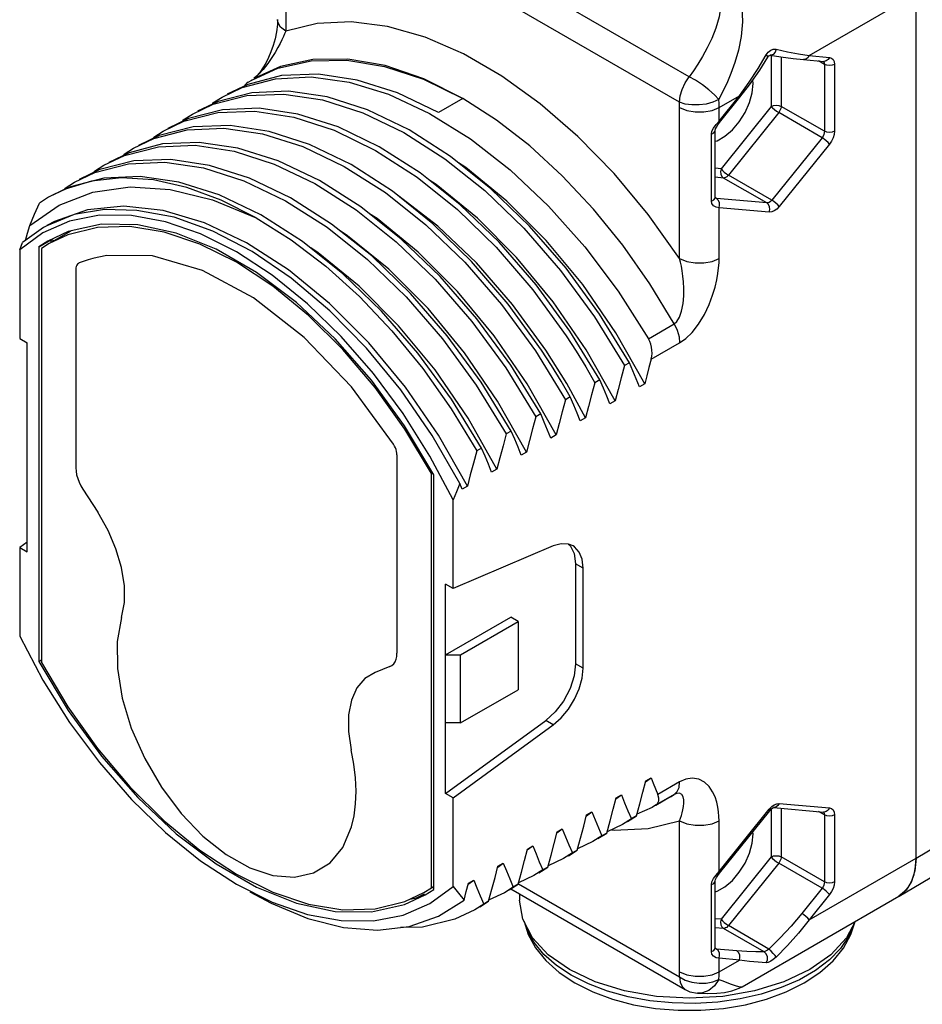
# Model space of a CAD drawing. Units: inches. Extents: x 0.4 to 16.6, y 0.6 to 10.4.
# Drawn here: x 14.2 to 15.5, y 7.7 to 9.1 of the extents above; entities that cross this region are included whole.
import ezdxf

# ---------------------------------------------------------------- set-up
doc = ezdxf.new("R2010")
doc.units = ezdxf.units.IN
doc.header["$LTSCALE"] = 0.935
doc.header["$MEASUREMENT"] = 0
doc.layers.get('0').update_dxf_attribs({"linetype": 'CONTINUOUS'})
doc.layers.add('02___PRT_ALL_AXES', color=7, linetype='CONTINUOUS')
doc.layers.add('COSM_SKETCH', color=7, linetype='CONTINUOUS')

msp = doc.modelspace()

# ---------------------------------------------------------------- linework, layer by layer
at = {"color": 7, "linetype": 'CONTINUOUS'}
for p, q in [((15.1719, 9.0337), (14.6158, 9.3547)), ((14.6016, 9.3117), (14.6016, 9.0983)), ((15.158, 8.9978), (14.6019, 9.3188)), ((15.3412, 9.0637), (15.4924, 9.151)), ((15.4924, 7.9294), (15.4924, 9.151)), ((15.2694, 9.0454), (15.2806, 9.0645)), ((15.2825, 9.0607), (15.2825, 9.0607)), ((15.2862, 9.0641), (15.2863, 9.0641)), ((15.2863, 9.0641), (15.2863, 9.0641)), ((15.2878, 9.0641), (15.2878, 8.9919)), ((15.3017, 9.0617), (15.3017, 8.9919)), ((15.3412, 9.0637), (15.3699, 9.0611)), ((15.3334, 9.0579), (15.3621, 9.0553)), ((15.3629, 9.0512), (15.3547, 9.056)), ((15.3627, 9.0532), (15.3629, 9.0512)), ((15.3629, 9.0512), (15.3629, 8.9566)), ((15.3769, 9.0512), (15.3769, 8.9566)), ((14.5605, 9.0347), (14.5566, 9.0311)), ((14.5583, 9.0323), (14.5566, 9.0311)), ((14.5484, 9.026), (14.5536, 9.0291)), ((15.262, 9.0244), (15.2615, 9.0288)), ((14.4986, 8.9967), (14.5118, 9.005)), ((15.214, 8.9902), (15.2427, 9.0068)), ((15.214, 8.9711), (15.2427, 9.0068)), ((15.2147, 8.969), (15.2434, 9.0047)), ((14.4981, 8.995), (14.4986, 8.9967)), ((14.8521, 9.0031), (14.8173, 8.983)), ((15.1583, 8.7768), (15.1583, 8.9902)), ((15.214, 8.9711), (15.214, 8.9902)), ((15.2878, 8.9919), (15.2168, 8.9036)), ((15.3629, 8.9566), (15.3017, 8.9919)), ((14.4568, 8.9726), (14.47, 8.9809)), ((15.2982, 8.983), (15.2272, 8.8947)), ((15.3595, 8.9476), (15.2982, 8.983)), ((14.4564, 8.9709), (14.4568, 8.9726)), ((15.206, 8.9612), (15.2097, 8.9662)), ((15.2097, 8.9662), (15.214, 8.9711)), ((15.2122, 8.9657), (15.2147, 8.969)), ((14.4146, 8.9468), (14.4151, 8.9485)), ((14.4151, 8.9485), (14.4283, 8.9568)), ((15.2031, 8.8581), (15.2031, 8.9528)), ((15.2087, 8.8632), (15.2087, 8.9579)), ((15.3595, 8.9476), (15.2885, 8.8593)), ((15.3699, 8.9386), (15.2989, 8.8503)), ((14.3728, 8.9227), (14.3733, 8.9244)), ((14.3733, 8.9244), (14.3865, 8.9327)), ((14.3316, 8.9003), (14.3447, 8.9086)), ((14.3311, 8.8985), (14.3316, 8.9003)), ((15.2168, 8.9036), (15.2087, 8.9043)), ((15.2885, 8.8593), (15.2272, 8.8947)), ((14.3274, 8.8863), (14.2884, 8.8743)), ((14.2898, 8.8762), (14.303, 8.8845)), ((14.3697, 8.8908), (14.3274, 8.8863)), ((15.2203, 8.8906), (15.2087, 8.8917)), ((15.2815, 8.8553), (15.2203, 8.8906)), ((14.2884, 8.8743), (14.2665, 8.8634)), ((14.2893, 8.8744), (14.2898, 8.8762)), ((14.2665, 8.8634), (14.2536, 8.8552)), ((14.6014, 8.8585), (14.6602, 8.821)), ((15.2088, 8.8626), (15.2087, 8.8632)), ((15.2105, 8.8616), (15.2088, 8.8626)), ((15.2105, 8.8616), (15.2089, 8.8622)), ((15.2089, 8.8622), (15.2089, 8.8622)), ((15.2815, 8.8553), (15.2105, 8.8616)), ((15.214, 8.7768), (15.214, 8.8486)), ((15.285, 8.8423), (15.214, 8.8486)), ((14.2963, 8.8297), (14.2585, 8.8133)), ((14.7231, 8.7804), (14.6663, 8.8256)), ((14.2585, 8.8133), (14.2257, 8.7892)), ((14.2596, 8.8207), (14.2299, 8.7995)), ((14.2257, 8.7892), (14.2299, 8.7995)), ((14.2529, 8.7935), (14.2696, 8.8031)), ((14.2707, 8.8038), (14.2696, 8.8031)), ((14.2696, 8.8031), (14.2696, 8.7992)), ((14.2744, 8.802), (14.2696, 8.8031)), ((14.6322, 8.713), (14.5825, 8.7531)), ((14.6638, 8.7031), (14.6095, 8.749)), ((15.1141, 8.6635), (15.1505, 8.6845)), ((14.2363, 8.3621), (14.2363, 8.6578)), ((15.118, 8.6344), (15.1583, 8.6577)), ((14.9544, 8.6462), (14.9968, 8.5772)), ((15.0873, 8.6294), (15.0803, 8.6254)), ((15.0455, 8.6053), (15.0386, 8.6013)), ((15.1089, 8.5998), (15.1014, 8.5954)), ((15.0038, 8.5812), (14.9968, 8.5772)), ((15.0671, 8.5757), (15.0597, 8.5713)), ((14.962, 8.5571), (14.9551, 8.553)), ((15.0254, 8.5515), (15.0179, 8.5472)), ((14.9203, 8.533), (14.9133, 8.5289)), ((14.9836, 8.5274), (14.9761, 8.5231)), ((14.8785, 8.5088), (14.8715, 8.5048)), ((14.9419, 8.5033), (14.9344, 8.499)), ((14.9001, 8.4792), (14.8926, 8.4749)), ((14.8509, 8.4508), (14.8477, 8.4587)), ((14.8583, 8.4551), (14.8509, 8.4508)), ((14.8276, 8.0207), (14.8276, 8.3165)), ((14.8276, 8.2168), (14.9195, 8.2699)), ((14.8488, 8.2168), (14.9301, 8.2637)), ((14.8276, 8.2168), (14.8488, 8.2168)), ((14.8488, 8.1204), (14.8488, 8.2168)), ((14.2529, 8.2074), (14.2564, 8.2094)), ((14.8488, 8.1204), (14.9301, 8.1673)), ((14.8488, 8.1204), (14.8276, 8.1204)), ((15.4924, 7.9294), (15.6926, 8.0471)), ((15.11, 8.0373), (15.1178, 8.043)), ((15.1103, 8.0386), (15.1178, 8.043)), ((15.1583, 8.037), (15.1276, 8.0192)), ((15.0682, 8.0132), (15.0761, 8.0188)), ((15.0686, 8.0145), (15.0761, 8.0188)), ((15.1505, 8.0192), (15.1243, 8.004)), ((15.1454, 8.0161), (15.1505, 8.0192)), ((15.1454, 8.0161), (15.1454, 8.0161)), ((15.1243, 8.004), (15.1193, 8.001)), ((15.285, 7.9986), (15.2884, 8.0021)), ((15.2989, 8.0066), (15.3699, 8.0003)), ((15.0265, 7.9891), (15.0343, 7.9947)), ((15.0268, 7.9904), (15.0343, 7.9947)), ((15.0845, 7.9809), (15.0971, 7.9889)), ((15.0971, 7.9889), (15.0902, 7.9849)), ((15.1193, 8.001), (15.0978, 7.9914)), ((15.214, 7.9103), (15.285, 7.9986)), ((15.2147, 7.9082), (15.2857, 7.9964)), ((15.2857, 7.9964), (15.2881, 7.9989)), ((15.2878, 7.9986), (15.2878, 7.9311)), ((15.2881, 7.9989), (15.2901, 8.0003)), ((15.2901, 8.0003), (15.2906, 8.0006)), ((15.2911, 8.0008), (15.3621, 7.9945)), ((15.3017, 7.9999), (15.3017, 7.9311)), ((15.3629, 7.9904), (15.3547, 7.9952)), ((15.3627, 7.9923), (15.3629, 7.9904)), ((15.3629, 7.9904), (15.3629, 7.8958)), ((15.3769, 7.9904), (15.3769, 7.8958)), ((15.4683, 7.8756), (15.6691, 7.9944)), ((15.0776, 7.9769), (15.0559, 7.9667)), ((15.0902, 7.9849), (15.0776, 7.9769)), ((15.1583, 7.7687), (15.1583, 7.9821)), ((15.214, 7.9103), (15.214, 7.9821)), ((14.9847, 7.965), (14.9925, 7.9706)), ((14.9851, 7.9663), (14.9925, 7.9706)), ((15.0484, 7.9608), (15.0358, 7.9528)), ((15.0428, 7.9569), (15.0554, 7.9648)), ((15.0554, 7.9648), (15.0484, 7.9608)), ((15.262, 7.9636), (15.2617, 7.9666)), ((14.943, 7.9409), (14.9508, 7.9465)), ((14.9433, 7.9422), (14.9508, 7.9465)), ((15.0358, 7.9528), (15.0141, 7.9426)), ((15.0067, 7.9367), (14.9941, 7.9287)), ((15.001, 7.9327), (15.0136, 7.9407)), ((15.0136, 7.9407), (15.0067, 7.9367)), ((14.9012, 7.9168), (14.909, 7.9224)), ((14.9015, 7.9181), (14.909, 7.9224)), ((14.9941, 7.9287), (14.9724, 7.9185)), ((15.2878, 7.9311), (15.2168, 7.8429)), ((15.2982, 7.9222), (15.2272, 7.8339)), ((15.3595, 7.8868), (15.2982, 7.9222)), ((15.3629, 7.8958), (15.3017, 7.9311)), ((15.3412, 7.8421), (15.4924, 7.9294)), ((14.9523, 7.9046), (14.9306, 7.8944)), ((14.9649, 7.9126), (14.9523, 7.9046)), ((14.9593, 7.9086), (14.9719, 7.9166)), ((14.9719, 7.9166), (14.9649, 7.9126)), ((15.206, 7.9004), (15.2097, 7.9054)), ((15.2097, 7.9054), (15.214, 7.9103)), ((15.2122, 7.9048), (15.2147, 7.9082)), ((15.486, 7.8962), (15.4896, 7.9061)), ((14.8595, 7.8927), (14.8673, 7.8983)), ((14.8598, 7.894), (14.8673, 7.8983)), ((14.9175, 7.8845), (14.9301, 7.8925)), ((14.9301, 7.8925), (14.9231, 7.8885)), ((14.9304, 7.893), (15.158, 7.7616)), ((15.2031, 7.7973), (15.2031, 7.8919)), ((15.2087, 7.8024), (15.2087, 7.8971)), ((14.7863, 7.8734), (14.7979, 7.8788)), ((14.9106, 7.8805), (14.8889, 7.8702)), ((14.9231, 7.8885), (14.9106, 7.8805)), ((14.9196, 7.8859), (15.1661, 7.7435)), ((15.3595, 7.8868), (15.3308, 7.8511)), ((15.3699, 7.8778), (15.3412, 7.8421)), ((15.4683, 7.8756), (15.4751, 7.8807)), ((14.7769, 7.8714), (14.7863, 7.8734)), ((14.8814, 7.8644), (14.8688, 7.8564)), ((14.8758, 7.8604), (14.8883, 7.8684)), ((14.8883, 7.8684), (14.8814, 7.8644)), ((15.2466, 7.7476), (15.4679, 7.8754)), ((15.4679, 7.8754), (15.4683, 7.8756)), ((15.2168, 7.8429), (15.2087, 7.8436)), ((15.2203, 7.8299), (15.2087, 7.8309)), ((15.2775, 7.7968), (15.2203, 7.8299)), ((15.2845, 7.8008), (15.2272, 7.8339)), ((15.2088, 7.8018), (15.2087, 7.8024)), ((15.2105, 7.8008), (15.2088, 7.8018)), ((15.2105, 7.8008), (15.2089, 7.8014)), ((15.2089, 7.8014), (15.2089, 7.8014)), ((15.2392, 7.7983), (15.2105, 7.8008)), ((15.2427, 7.7853), (15.214, 7.7878)), ((15.214, 7.7687), (15.214, 7.7878)), ((15.214, 7.7687), (15.2427, 7.7853)), ((15.1661, 7.7435), (15.1661, 7.7435)), ((15.1837, 7.7383), (15.1836, 7.7383)), ((15.2467, 7.7476), (15.2467, 7.7476))]:
    msp.add_line(p, q, dxfattribs=at)
for points in [[(15.202, 9.1719), (15.2085, 9.1665), (15.2136, 9.1584), (15.2164, 9.1476), (15.2167, 9.1343), (15.2142, 9.1185), (15.2096, 9.1026), (15.2037, 9.0879), (15.1973, 9.0745), (15.1906, 9.0623), (15.184, 9.0515), (15.1777, 9.042), (15.1719, 9.0337)], [(15.2159, 9.1842), (15.2262, 9.1764), (15.2351, 9.1651), (15.2419, 9.1504), (15.246, 9.1324), (15.247, 9.1114), (15.2451, 9.0906), (15.2413, 9.0714), (15.2363, 9.054), (15.2307, 9.0383), (15.2249, 9.0244), (15.219, 9.0122), (15.2135, 9.0016)], [(14.59, 9.1144), (14.5898, 9.1074), (14.5885, 9.0974), (14.5865, 9.0874), (14.5838, 9.0778), (14.5807, 9.0689), (14.5772, 9.0607), (14.5734, 9.0531), (14.5692, 9.0461), (14.5649, 9.0398), (14.5605, 9.0347)], [(14.6016, 9.0983), (14.5943, 9.104), (14.5905, 9.1108), (14.59, 9.1144)], [(15.1583, 8.7768), (15.114, 8.8389), (15.0658, 8.8968), (15.0146, 8.9494), (14.9614, 8.9955), (14.9072, 9.0346), (14.8527, 9.0661), (14.7985, 9.0896), (14.7453, 9.1048), (14.6942, 9.1114), (14.6459, 9.1091), (14.6016, 9.0983)], [(14.6016, 9.0983), (14.6001, 9.0946), (14.5984, 9.0905), (14.5963, 9.0859), (14.5937, 9.0807), (14.5906, 9.0749), (14.5867, 9.0682), (14.582, 9.0607), (14.5763, 9.0524), (14.5699, 9.0442), (14.5637, 9.0373), (14.5583, 9.0323)], [(15.2434, 9.0047), (15.257, 9.0223), (15.2715, 9.0432), (15.2828, 9.0613)], [(15.2806, 9.0645), (15.2835, 9.0686), (15.2869, 9.0713), (15.2906, 9.0727), (15.2946, 9.0725)], [(15.2806, 9.0645), (15.2824, 9.0622), (15.2825, 9.0607)], [(15.2828, 9.0613), (15.2843, 9.0631), (15.2855, 9.0639), (15.2862, 9.0641)], [(15.2946, 9.0725), (15.2931, 9.0684), (15.2905, 9.0653), (15.2875, 9.064), (15.2863, 9.0641)], [(15.2863, 9.0641), (15.3011, 9.0618), (15.3186, 9.0594), (15.3334, 9.0579)], [(15.2946, 9.0725), (15.3106, 9.0691), (15.3262, 9.0662), (15.3412, 9.0637)], [(15.3412, 9.0637), (15.3394, 9.0606), (15.3367, 9.0585), (15.3337, 9.0579), (15.3334, 9.0579)], [(15.3699, 9.0611), (15.368, 9.058), (15.3654, 9.056), (15.3624, 9.0553), (15.3621, 9.0553)], [(15.3699, 9.0611), (15.3728, 9.0602), (15.375, 9.0582), (15.3764, 9.0551), (15.3769, 9.0512)], [(14.5536, 9.0291), (14.5904, 9.0458), (14.6374, 9.0562), (14.6882, 9.057), (14.7413, 9.0482), (14.7962, 9.0301), (14.8521, 9.0031)], [(14.8521, 9.0031), (14.7968, 9.0308), (14.7423, 9.0494), (14.6896, 9.0586), (14.6398, 9.0582), (14.5942, 9.0482), (14.5588, 9.0321)], [(15.3612, 9.0554), (15.362, 9.0547), (15.3627, 9.0532)], [(15.3769, 9.0512), (15.3737, 9.05), (15.3699, 9.0496), (15.3661, 9.05), (15.3629, 9.0512)], [(14.5118, 9.005), (14.5402, 9.0186), (14.587, 9.031), (14.6377, 9.0334), (14.6911, 9.0261), (14.7471, 9.0089), (14.8048, 8.982)], [(14.5959, 9.0353), (14.548, 9.0229), (14.5187, 9.009)], [(14.8173, 8.983), (14.7595, 9.0108), (14.7028, 9.029), (14.648, 9.0373), (14.5959, 9.0353)], [(15.158, 8.9978), (15.1589, 9.0066), (15.1617, 9.0159), (15.1661, 9.0252), (15.1719, 9.0337)], [(15.2135, 9.0016), (15.2074, 9.0082), (15.1995, 9.0154), (15.1904, 9.0224), (15.1809, 9.0287), (15.1719, 9.0337)], [(15.2427, 9.0068), (15.2567, 9.0261), (15.2694, 9.0454)], [(14.5484, 9.026), (14.5462, 9.0244), (14.5441, 9.0222), (14.5428, 9.0205)], [(15.2087, 8.9425), (15.2113, 8.9433), (15.2222, 8.9496), (15.2328, 8.9587), (15.2425, 8.9701), (15.2507, 8.9832), (15.2568, 8.9971), (15.2607, 9.0111), (15.262, 9.0244)], [(14.47, 8.9809), (14.4991, 8.9948), (14.5469, 9.0071), (14.5989, 9.0092), (14.6537, 9.001), (14.7105, 8.9828), (14.7687, 8.9548), (14.8266, 8.9179), (14.8831, 8.8728), (14.9379, 8.8199), (14.9901, 8.7599), (15.038, 8.6944), (15.0803, 8.6254)], [(14.5539, 9.0112), (14.5062, 8.9988), (14.477, 8.9849)], [(15.0873, 8.6294), (15.045, 8.6983), (14.9977, 8.763), (14.9463, 8.8225), (14.8917, 8.8754), (14.8346, 8.9211), (14.7759, 8.9587), (14.7171, 8.9869), (14.6601, 9.0051), (14.6055, 9.0132), (14.5539, 9.0112)], [(15.2427, 9.0068), (15.2435, 9.0052), (15.2434, 9.0047)], [(15.1505, 8.6845), (15.1161, 8.7411), (15.0779, 8.7956), (15.0364, 8.8468), (14.9924, 8.8939), (14.9465, 8.936), (14.8996, 8.9725), (14.8521, 9.0031)], [(15.2135, 9.0016), (15.2053, 8.9978), (15.1958, 8.9952), (15.1857, 8.9938), (15.1755, 8.9938), (15.1661, 8.9952), (15.158, 8.9978)], [(15.1583, 8.9902), (15.1582, 8.994), (15.158, 8.9978)], [(15.1583, 8.9902), (15.1683, 8.9861), (15.18, 8.9839), (15.1923, 8.9839), (15.204, 8.9861), (15.214, 8.9902)], [(15.214, 8.9902), (15.2139, 8.9958), (15.2135, 9.0016)], [(15.2878, 8.9919), (15.291, 8.9932), (15.2948, 8.9936), (15.2985, 8.9932), (15.3017, 8.9919)], [(15.2878, 8.9919), (15.2896, 8.9897), (15.2923, 8.9872), (15.2953, 8.9849), (15.2982, 8.983)], [(15.3017, 8.9919), (15.3016, 8.9905), (15.3012, 8.9887), (15.3005, 8.9868), (15.2995, 8.9849), (15.2982, 8.983)], [(14.4283, 8.9568), (14.4576, 8.9708), (14.5057, 8.9831), (14.558, 8.985), (14.613, 8.9766), (14.67, 8.9582), (14.7287, 8.9297), (14.7874, 8.892), (14.8444, 8.8461), (14.8991, 8.7927), (14.9508, 8.7326), (14.9981, 8.6675)], [(14.5121, 8.987), (14.4643, 8.9747), (14.4352, 8.9608)], [(15.0455, 8.6053), (15.0032, 8.6743), (14.9553, 8.7398), (14.9031, 8.7999), (14.8483, 8.8527), (14.7918, 8.8978), (14.7339, 8.9347), (14.6757, 8.9627), (14.6189, 8.9809), (14.5641, 8.9891), (14.5121, 8.987)], [(14.8048, 8.982), (14.8627, 8.946), (14.919, 8.902), (14.9731, 8.8509), (15.0242, 8.7934), (15.0715, 8.7305), (15.1141, 8.6635)], [(14.4709, 8.963), (14.4228, 8.9507), (14.3935, 8.9367)], [(14.9633, 8.6474), (14.916, 8.7125), (14.8643, 8.7726), (14.8096, 8.826), (14.7526, 8.8719), (14.6939, 8.9096), (14.6352, 8.9381), (14.5782, 8.9565), (14.5232, 8.9649), (14.4709, 8.963)], [(15.2087, 8.9579), (15.2091, 8.9599), (15.2103, 8.9626), (15.2122, 8.9657)], [(15.214, 8.9711), (15.2148, 8.9695), (15.2147, 8.969)], [(14.3865, 8.9327), (14.4154, 8.9465), (14.4625, 8.9588), (14.5141, 8.961), (14.5687, 8.9531), (14.6256, 8.9351), (14.6842, 8.9071), (14.7428, 8.8699)], [(15.2031, 8.9528), (15.2038, 8.9568), (15.206, 8.9612)], [(15.2031, 8.9528), (15.2068, 8.9545), (15.2086, 8.9569), (15.2087, 8.9579)], [(15.3629, 8.9566), (15.3627, 8.9544), (15.362, 8.952), (15.3609, 8.9497), (15.3595, 8.9476)], [(15.3769, 8.9566), (15.3737, 8.9553), (15.3699, 8.9549), (15.3661, 8.9553), (15.3629, 8.9566)], [(15.3769, 8.9566), (15.3764, 8.9521), (15.375, 8.9474), (15.3728, 8.9429), (15.3699, 8.9386)], [(14.3447, 8.9086), (14.3739, 8.9225), (14.4218, 8.9348), (14.4739, 8.9368), (14.5287, 8.9286), (14.5853, 8.9104), (14.643, 8.8827), (14.7011, 8.8457), (14.7579, 8.8005), (14.8127, 8.7476), (14.8648, 8.6876), (14.9127, 8.6221), (14.9551, 8.553)], [(14.4277, 8.9387), (14.3806, 8.9264), (14.3517, 8.9126)], [(14.962, 8.5571), (14.9196, 8.6261), (14.8718, 8.6916), (14.8197, 8.7515), (14.765, 8.8044), (14.708, 8.8498), (14.6494, 8.8871), (14.5908, 8.915), (14.5339, 8.933), (14.4793, 8.9409), (14.4277, 8.9387)], [(15.3699, 8.9386), (15.368, 8.9408), (15.3654, 8.9433), (15.3624, 8.9457), (15.3595, 8.9476)], [(14.303, 8.8845), (14.3321, 8.8984), (14.3796, 8.9106), (14.4309, 8.9128), (14.4855, 8.9048), (14.5426, 8.8867), (14.6014, 8.8585)], [(14.387, 8.9147), (14.3391, 8.9024), (14.3099, 8.8885)], [(14.6663, 8.8256), (14.6082, 8.8626), (14.5505, 8.8904), (14.4939, 8.9085), (14.4391, 8.9167), (14.387, 8.9147)], [(15.1089, 8.5998), (15.0681, 8.6718), (15.0214, 8.7399), (14.9697, 8.8024), (14.9142, 8.8581), (14.8561, 8.9056), (14.8459, 8.9121)], [(14.5666, 8.8384), (14.5078, 8.8666), (14.4507, 8.8847), (14.3961, 8.8927), (14.3448, 8.8906)], [(15.2168, 8.9036), (15.216, 8.8999), (15.2164, 8.8961), (15.2179, 8.8928), (15.2203, 8.8906)], [(15.2168, 8.9036), (15.2187, 8.9014), (15.2213, 8.8989), (15.2243, 8.8966), (15.2272, 8.8947)], [(15.2272, 8.8947), (15.2261, 8.8934), (15.2248, 8.8923), (15.2233, 8.8913), (15.2218, 8.8908), (15.2203, 8.8906)], [(14.3448, 8.8906), (14.2973, 8.8783), (14.2682, 8.8644)], [(14.5598, 8.8343), (14.5106, 8.8593), (14.4621, 8.8773), (14.4149, 8.8878), (14.3697, 8.8908)], [(15.0671, 8.5757), (15.0264, 8.6477), (14.9796, 8.7158), (14.9279, 8.7783), (14.8724, 8.834), (14.8143, 8.8815), (14.8038, 8.8882)], [(14.2399, 8.8235), (14.2814, 8.8522), (14.3291, 8.8705), (14.3817, 8.8779), (14.4384, 8.8743), (14.4984, 8.8596), (14.5598, 8.8343)], [(14.7428, 8.8699), (14.7998, 8.8245), (14.8545, 8.7716), (14.9066, 8.7117), (14.9544, 8.6462)], [(14.9692, 8.6474), (14.9223, 8.7118), (14.871, 8.7706), (14.8164, 8.8225), (14.7597, 8.8665), (14.7578, 8.8676)], [(14.2399, 8.8235), (14.2467, 8.8393), (14.2536, 8.8552)], [(15.2031, 8.8581), (15.2068, 8.8598), (15.2086, 8.8623), (15.2087, 8.8632)], [(15.214, 8.8486), (15.2097, 8.8492), (15.206, 8.8514), (15.2038, 8.8545), (15.2031, 8.8581)], [(15.209, 8.8621), (15.209, 8.8621), (15.209, 8.8621), (15.2088, 8.8626)], [(15.214, 8.8486), (15.2148, 8.8524), (15.2144, 8.8562), (15.2129, 8.8594), (15.2105, 8.8616)], [(15.2885, 8.8593), (15.2868, 8.8575), (15.285, 8.8562), (15.2832, 8.8554), (15.2815, 8.8553)], [(15.285, 8.8423), (15.2858, 8.846), (15.2854, 8.8498), (15.2839, 8.8531), (15.2815, 8.8553)], [(15.2989, 8.8503), (15.2971, 8.8525), (15.2944, 8.855), (15.2914, 8.8574), (15.2885, 8.8593)], [(14.3911, 8.8449), (14.3455, 8.8461), (14.3028, 8.8389), (14.2639, 8.8232), (14.2596, 8.8207)], [(14.4286, 8.8445), (14.3731, 8.8507), (14.3214, 8.8455), (14.2747, 8.8291), (14.2643, 8.8235)], [(14.5825, 8.7531), (14.532, 8.7861), (14.4814, 8.8115), (14.4317, 8.8287), (14.3837, 8.8376), (14.3383, 8.8379), (14.2963, 8.8297)], [(14.6095, 8.749), (14.5542, 8.7866), (14.4988, 8.8155), (14.4439, 8.8351), (14.3911, 8.8449)], [(14.8583, 8.4551), (14.8176, 8.5271), (14.7708, 8.5952), (14.7191, 8.6578), (14.6636, 8.7134), (14.6055, 8.7609), (14.5461, 8.7991), (14.4867, 8.8272), (14.4286, 8.8445)], [(14.8785, 8.5088), (14.8361, 8.5779), (14.7885, 8.643), (14.737, 8.7024), (14.6825, 8.7553), (14.6254, 8.8009), (14.5666, 8.8384)], [(14.9836, 8.5274), (14.9428, 8.5995), (14.8961, 8.6675), (14.8444, 8.7301), (14.7889, 8.7858), (14.7308, 8.8332), (14.7202, 8.8401)], [(15.2989, 8.8503), (15.2956, 8.8468), (15.2919, 8.8441), (15.2884, 8.8426), (15.285, 8.8423)], [(14.2341, 8.8025), (14.2369, 8.8125), (14.2399, 8.8235)], [(14.5598, 8.8343), (14.6094, 8.8033), (14.6582, 8.7661), (14.7058, 8.7231), (14.7518, 8.6745), (14.7954, 8.6212), (14.8356, 8.5642), (14.8715, 8.5048)], [(14.6602, 8.821), (14.7173, 8.7754), (14.7718, 8.7225), (14.8233, 8.6631), (14.8709, 8.598), (14.9133, 8.5289)], [(14.7472, 8.7617), (14.6891, 8.8091), (14.6785, 8.8159)], [(14.9001, 8.4792), (14.8593, 8.5513), (14.8126, 8.6193), (14.7609, 8.6819), (14.7054, 8.7376), (14.6473, 8.785), (14.6369, 8.7917)], [(14.9203, 8.533), (14.8779, 8.602), (14.83, 8.6675), (14.7779, 8.7275), (14.7231, 8.7804)], [(15.1505, 8.6845), (15.1545, 8.688), (15.1581, 8.6939), (15.1611, 8.7025), (15.1631, 8.7131), (15.164, 8.7243), (15.1641, 8.7346), (15.1637, 8.7439), (15.1629, 8.7521), (15.1619, 8.7594), (15.1608, 8.7659), (15.1596, 8.7717), (15.1583, 8.7768)], [(15.1583, 8.6577), (15.1668, 8.6637), (15.1758, 8.6724), (15.1849, 8.6841), (15.1932, 8.6979), (15.1999, 8.712), (15.2048, 8.7249), (15.2083, 8.7364), (15.2107, 8.7466), (15.2123, 8.7556), (15.2133, 8.7635), (15.2139, 8.7705), (15.214, 8.7768)], [(15.1583, 8.7768), (15.1683, 8.7727), (15.18, 8.7705), (15.1923, 8.7705), (15.204, 8.7727), (15.214, 8.7768)], [(14.9419, 8.5033), (14.9011, 8.5754), (14.8543, 8.6434), (14.8027, 8.706), (14.7472, 8.7617)], [(14.8382, 8.4357), (14.8054, 8.4976), (14.7676, 8.5576), (14.7257, 8.6143), (14.6802, 8.6664), (14.6322, 8.713)], [(14.8477, 8.4587), (14.8085, 8.5267), (14.7641, 8.5911), (14.7156, 8.6502), (14.6638, 8.7031)], [(15.1505, 8.6845), (15.1548, 8.6755), (15.1574, 8.6663), (15.1583, 8.6577)], [(14.9981, 8.6675), (15.0121, 8.6457), (15.0256, 8.6237), (15.0386, 8.6013)], [(15.118, 8.6344), (15.1189, 8.6386), (15.1193, 8.6428), (15.1192, 8.6471), (15.1186, 8.6514), (15.1176, 8.6556), (15.1161, 8.6596), (15.1141, 8.6635)], [(15.0038, 8.5812), (14.9908, 8.6036), (14.9773, 8.6257), (14.9633, 8.6474)], [(15.0254, 8.5515), (14.9987, 8.6003), (14.9692, 8.6474)], [(15.1014, 8.5954), (15.0969, 8.6066), (15.0922, 8.6179), (15.0873, 8.6294)], [(15.118, 8.6344), (15.1148, 8.6226), (15.1118, 8.6111), (15.1089, 8.5998)], [(15.0803, 8.6254), (15.0757, 8.6083), (15.0713, 8.5918), (15.0671, 8.5757)], [(15.0386, 8.6013), (15.0339, 8.5842), (15.0295, 8.5677), (15.0254, 8.5515)], [(15.0597, 8.5713), (15.0552, 8.5824), (15.0505, 8.5938), (15.0455, 8.6053)], [(14.9968, 8.5772), (14.9922, 8.5601), (14.9878, 8.5435), (14.9836, 8.5274)], [(15.0179, 8.5472), (15.0134, 8.5583), (15.0087, 8.5697), (15.0038, 8.5812)], [(14.9551, 8.553), (14.9504, 8.536), (14.946, 8.5194), (14.9419, 8.5033)], [(14.9761, 8.5231), (14.9717, 8.5342), (14.967, 8.5455), (14.962, 8.5571)], [(14.9344, 8.499), (14.9299, 8.5101), (14.9252, 8.5214), (14.9203, 8.533)], [(14.9133, 8.5289), (14.9087, 8.5119), (14.9043, 8.4953), (14.9001, 8.4792)], [(14.8715, 8.5048), (14.8669, 8.4878), (14.8625, 8.4712), (14.8583, 8.4551)], [(14.8926, 8.4749), (14.8881, 8.486), (14.8834, 8.4973), (14.8785, 8.5088)], [(14.8477, 8.4587), (14.8429, 8.4472), (14.8382, 8.4357)], [(14.2257, 8.2429), (14.2585, 8.181), (14.2963, 8.121), (14.3383, 8.0643), (14.3837, 8.0121), (14.4317, 7.9656), (14.4814, 7.9255), (14.5319, 7.8925)], [(15.0971, 7.9889), (15.1018, 8.006), (15.1062, 8.0225), (15.1103, 8.0386)], [(15.1178, 8.043), (15.1209, 8.0351), (15.1242, 8.0272), (15.1276, 8.0192)], [(15.1505, 8.0192), (15.1548, 8.0233), (15.1574, 8.0294), (15.1583, 8.037)], [(15.214, 7.9821), (15.2138, 7.9883), (15.2133, 7.9948), (15.2123, 8.0015), (15.2107, 8.0086), (15.2084, 8.0159), (15.2049, 8.0232), (15.2001, 8.0304), (15.1935, 8.0368), (15.1852, 8.0411), (15.1761, 8.0424), (15.1669, 8.0408), (15.1583, 8.037)], [(15.0761, 8.0188), (15.0805, 8.0077), (15.0852, 7.9964), (15.0902, 7.9849)], [(15.1243, 8.004), (15.1272, 8.0066), (15.1288, 8.0101), (15.129, 8.0143), (15.1276, 8.0192)], [(15.1583, 7.9821), (15.1596, 7.9857), (15.1608, 7.9895), (15.1619, 7.9935), (15.1629, 7.9978), (15.1636, 8.0023), (15.1641, 8.007), (15.164, 8.0117), (15.1631, 8.0162), (15.1612, 8.0195), (15.1582, 8.0212), (15.1545, 8.0209), (15.1505, 8.0192)], [(15.0554, 7.9648), (15.06, 7.9819), (15.0644, 7.9984), (15.0686, 8.0145)], [(15.2884, 8.0021), (15.292, 8.0048), (15.2956, 8.0063), (15.2989, 8.0066)], [(15.2989, 8.0066), (15.2971, 8.0035), (15.2944, 8.0014), (15.2914, 8.0008), (15.2911, 8.0008)], [(15.0136, 7.9407), (15.0183, 7.9577), (15.0227, 7.9743), (15.0268, 7.9904)], [(15.0343, 7.9947), (15.0388, 7.9836), (15.0435, 7.9723), (15.0484, 7.9608)], [(15.285, 7.9986), (15.2858, 7.997), (15.2857, 7.9964)], [(15.2906, 8.0006), (15.2912, 8.0008), (15.2911, 8.0008)], [(15.3613, 7.9946), (15.362, 7.9939), (15.3627, 7.9923)], [(15.3699, 8.0003), (15.368, 7.9972), (15.3654, 7.9951), (15.3624, 7.9945), (15.3621, 7.9945)], [(15.3769, 7.9904), (15.3737, 7.9892), (15.3699, 7.9887), (15.3661, 7.9892), (15.3629, 7.9904)], [(15.3699, 8.0003), (15.3728, 7.9994), (15.375, 7.9974), (15.3764, 7.9943), (15.3769, 7.9904)], [(15.0619, 7.9695), (15.0657, 7.969), (15.114, 7.9712), (15.1583, 7.9821)], [(15.1583, 7.9821), (15.1683, 7.9779), (15.18, 7.9757), (15.1923, 7.9757), (15.204, 7.9779), (15.214, 7.9821)], [(14.9719, 7.9166), (14.9765, 7.9336), (14.9809, 7.9502), (14.9851, 7.9663)], [(14.9925, 7.9706), (14.997, 7.9595), (15.0017, 7.9482), (15.0067, 7.9367)], [(15.2087, 7.8817), (15.2113, 7.8825), (15.2222, 7.8888), (15.2328, 7.8979), (15.2425, 7.9093), (15.2507, 7.9224), (15.2568, 7.9363), (15.2607, 7.9503), (15.262, 7.9636)], [(14.9508, 7.9465), (14.9553, 7.9354), (14.96, 7.9241), (14.9649, 7.9126)], [(14.9301, 7.8925), (14.9347, 7.9095), (14.9391, 7.9261), (14.9433, 7.9422)], [(15.2878, 7.9311), (15.291, 7.9324), (15.2948, 7.9328), (15.2985, 7.9324), (15.3017, 7.9311)], [(14.909, 7.9224), (14.9135, 7.9113), (14.9182, 7.9), (14.9231, 7.8885)], [(15.2878, 7.9311), (15.2896, 7.9289), (15.2923, 7.9264), (15.2953, 7.9241), (15.2982, 7.9222)], [(15.3017, 7.9311), (15.3016, 7.9297), (15.3012, 7.9279), (15.3005, 7.926), (15.2995, 7.9241), (15.2982, 7.9222)], [(15.4896, 7.9061), (15.4917, 7.9173), (15.4924, 7.9294)], [(14.8883, 7.8684), (14.893, 7.8854), (14.8974, 7.902), (14.9015, 7.9181)], [(15.2087, 7.8971), (15.2091, 7.8991), (15.2103, 7.9018), (15.2122, 7.9048)], [(15.214, 7.9103), (15.2148, 7.9087), (15.2147, 7.9082)], [(14.5319, 7.8925), (14.5825, 7.8671), (14.6322, 7.8499), (14.6802, 7.841), (14.7256, 7.8406), (14.7676, 7.8488), (14.8054, 7.8652), (14.8382, 7.8893)], [(14.8536, 7.87), (14.8567, 7.8821), (14.8598, 7.894)], [(14.8673, 7.8983), (14.8717, 7.8872), (14.8765, 7.8759), (14.8814, 7.8644)], [(15.2031, 7.8919), (15.2038, 7.8959), (15.206, 7.9004)], [(15.2031, 7.8919), (15.2067, 7.8936), (15.2086, 7.8961), (15.2087, 7.8971)], [(15.3629, 7.8958), (15.3627, 7.8936), (15.362, 7.8912), (15.3609, 7.8889), (15.3595, 7.8868)], [(15.3769, 7.8958), (15.3737, 7.8945), (15.3699, 7.8941), (15.3661, 7.8945), (15.3629, 7.8958)], [(15.3769, 7.8958), (15.3764, 7.8913), (15.375, 7.8866), (15.3728, 7.8821), (15.3699, 7.8778)], [(15.4751, 7.8807), (15.4812, 7.8877), (15.486, 7.8962)], [(14.551, 7.8815), (14.581, 7.8655), (14.633, 7.844), (14.6834, 7.8313), (14.7313, 7.8276), (14.7763, 7.8328), (14.8174, 7.8471), (14.8536, 7.87)], [(14.8382, 7.8893), (14.8458, 7.8796), (14.8536, 7.87)], [(15.3699, 7.8778), (15.368, 7.88), (15.3654, 7.8825), (15.3624, 7.8849), (15.3595, 7.8868)], [(14.8688, 7.8564), (14.8408, 7.8432), (14.7948, 7.8319), (14.7638, 7.8314)], [(15.3308, 7.8511), (15.3158, 7.8333), (15.3003, 7.8165), (15.2845, 7.8008)], [(15.3412, 7.8421), (15.3393, 7.8443), (15.3367, 7.8468), (15.3337, 7.8492), (15.3308, 7.8511)], [(14.9384, 7.8396), (14.9441, 7.8216), (14.9545, 7.8027), (14.9692, 7.7846), (14.9879, 7.7679), (15.0101, 7.7531)], [(15.0052, 7.7639), (14.9842, 7.7778), (14.9665, 7.7933), (14.9526, 7.8101), (14.9428, 7.8279), (14.9404, 7.8359)], [(15.0101, 7.7531), (15.0355, 7.7404), (15.0634, 7.73), (15.0932, 7.7222), (15.1243, 7.7169), (15.1562, 7.7143), (15.1884, 7.7143), (15.2203, 7.7169), (15.2513, 7.7222), (15.281, 7.73), (15.3088, 7.7403), (15.3341, 7.7529), (15.3564, 7.7677), (15.3751, 7.7843), (15.3898, 7.8023), (15.4002, 7.8212), (15.4061, 7.8397)], [(15.2168, 7.8429), (15.216, 7.8391), (15.2164, 7.8353), (15.2179, 7.8321), (15.2203, 7.8299)], [(15.2168, 7.8429), (15.2187, 7.8407), (15.2213, 7.8382), (15.2243, 7.8358), (15.2272, 7.8339)], [(15.3412, 7.8421), (15.3262, 7.8235), (15.3106, 7.8059), (15.2946, 7.7895)], [(15.4052, 7.838), (15.4051, 7.8372), (15.3974, 7.8191), (15.3856, 7.8018), (15.3698, 7.7855), (15.3503, 7.7707)], [(15.2272, 7.8339), (15.2261, 7.8326), (15.2248, 7.8315), (15.2233, 7.8306), (15.2218, 7.83), (15.2203, 7.8299)], [(15.2031, 7.7973), (15.2067, 7.799), (15.2086, 7.8015), (15.2087, 7.8024)], [(15.214, 7.7878), (15.2097, 7.7884), (15.206, 7.7906), (15.2038, 7.7937), (15.2031, 7.7973)], [(15.209, 7.8013), (15.209, 7.8013), (15.209, 7.8013), (15.2088, 7.8018)], [(15.214, 7.7878), (15.2148, 7.7916), (15.2144, 7.7954), (15.2129, 7.7986), (15.2105, 7.8008)], [(15.2775, 7.7968), (15.2661, 7.7968), (15.2533, 7.7972), (15.2392, 7.7983)], [(15.2427, 7.7853), (15.2435, 7.789), (15.2431, 7.7928), (15.2416, 7.796), (15.2392, 7.7983)], [(15.2845, 7.8008), (15.2823, 7.7993), (15.2804, 7.7981), (15.2788, 7.7973), (15.2775, 7.7968)], [(15.2807, 7.7815), (15.2824, 7.7855), (15.2824, 7.79), (15.2807, 7.7941), (15.2775, 7.7968)], [(15.2946, 7.7895), (15.2931, 7.7917), (15.2906, 7.7947), (15.2875, 7.798), (15.2845, 7.8008)], [(15.2807, 7.7815), (15.2694, 7.7821), (15.2568, 7.7834), (15.2427, 7.7853)], [(15.2946, 7.7895), (15.2906, 7.7861), (15.2869, 7.7836), (15.2835, 7.782), (15.2807, 7.7815)], [(15.3503, 7.7707), (15.3275, 7.7575), (15.3018, 7.7463), (15.2736, 7.7371), (15.2436, 7.7303), (15.2122, 7.7259), (15.1801, 7.724), (15.1478, 7.7247), (15.116, 7.7278), (15.0853, 7.7335), (15.0562, 7.7415), (15.0293, 7.7517), (15.0052, 7.7639)], [(15.158, 7.7616), (15.1582, 7.7651), (15.1583, 7.7687)], [(15.1583, 7.7687), (15.1683, 7.7645), (15.18, 7.7623), (15.1923, 7.7623), (15.204, 7.7645), (15.214, 7.7687)], [(15.2135, 7.758), (15.2139, 7.7633), (15.214, 7.7687)], [(15.158, 7.7616), (15.1661, 7.757), (15.1755, 7.7539), (15.1857, 7.7524), (15.1958, 7.7526), (15.2053, 7.7545), (15.2135, 7.758)], [(15.158, 7.7616), (15.1589, 7.7539), (15.1617, 7.7477), (15.1661, 7.7435)], [(15.2135, 7.758), (15.2074, 7.7489), (15.1995, 7.7424), (15.1904, 7.7388), (15.1837, 7.7383)], [(15.2135, 7.758), (15.2192, 7.7557), (15.2251, 7.7534), (15.231, 7.7513), (15.2365, 7.7494), (15.2414, 7.7481), (15.2452, 7.7474), (15.2467, 7.7476)], [(15.1661, 7.7435), (15.1729, 7.7405), (15.1836, 7.7383)], [(15.1837, 7.7383), (15.1977, 7.7379), (15.2109, 7.7383), (15.2218, 7.7395), (15.2321, 7.7417), (15.2426, 7.7455), (15.2467, 7.7476)]]:
    msp.add_lwpolyline(points, dxfattribs=at)
at = {"layer": '02___PRT_ALL_AXES', "color": 7, "linetype": 'CONTINUOUS'}
for p, q in [((15.4924, 7.9294), (15.4924, 9.151)), ((14.5543, 9.0296), (14.5536, 9.0291)), ((14.3413, 8.8252), (14.2943, 8.8148)), ((14.2943, 8.8148), (14.2653, 8.8013)), ((14.2978, 8.8155), (14.2672, 8.7979)), ((14.2653, 8.8013), (14.2529, 8.7935)), ((14.2672, 8.7979), (14.2564, 8.7911)), ((14.2257, 8.7892), (14.2257, 8.664)), ((14.2529, 8.7935), (14.2529, 8.2074)), ((14.2564, 8.7911), (14.2564, 8.2057)), ((14.2257, 8.664), (14.2363, 8.6578)), ((14.8076, 8.4728), (14.8094, 8.4739)), ((14.8076, 7.8875), (14.8076, 8.4728)), ((14.811, 7.8851), (14.811, 8.4712)), ((14.8382, 8.3104), (14.8382, 8.4357)), ((14.2363, 8.3759), (14.2257, 8.3682)), ((14.2257, 8.3682), (14.2257, 8.2429)), ((14.2257, 8.3682), (14.2363, 8.3621)), ((14.9796, 8.3705), (14.8382, 8.3104)), ((15.0014, 8.3732), (15.0035, 8.3714)), ((15.0113, 8.3453), (15.0113, 8.2041)), ((15.0219, 8.3392), (15.0113, 8.3453)), ((15.0219, 8.198), (15.0219, 8.3392)), ((14.8382, 8.3104), (14.8276, 8.3165)), ((14.9301, 8.2637), (14.9195, 8.2699)), ((14.9301, 8.2637), (14.9301, 8.1673)), ((15.0219, 8.198), (15.0113, 8.2041)), ((14.8276, 8.0207), (14.969, 8.1238)), ((14.8382, 8.0146), (14.9796, 8.1177)), ((14.9796, 8.1177), (14.969, 8.1238)), ((14.8382, 8.0146), (14.8276, 8.0207)), ((15.1454, 8.0161), (15.1244, 8.0039)), ((14.8382, 7.8893), (14.8382, 8.0146)), ((14.7696, 7.8638), (14.7986, 7.8773)), ((14.7967, 7.8807), (14.8076, 7.8875)), ((14.7986, 7.8773), (14.811, 7.8851)), ((14.8076, 7.8875), (14.811, 7.8895)), ((14.811, 7.889), (14.8078, 7.8871)), ((14.9321, 7.8787), (14.9321, 7.87)), ((15.4783, 7.884), (15.4679, 7.8754)), ((14.9367, 7.8429), (14.9321, 7.87))]:
    msp.add_line(p, q, dxfattribs=at)
for points in [[(14.5605, 8.7571), (14.5034, 8.7901), (14.447, 8.8127), (14.3925, 8.8245), (14.3413, 8.8252)], [(14.5834, 8.7378), (14.532, 8.7716), (14.4805, 8.7973), (14.43, 8.8142), (14.3815, 8.8221), (14.3358, 8.8208), (14.2938, 8.8104), (14.2672, 8.7979)], [(14.811, 8.4712), (14.7696, 8.5404), (14.7227, 8.605), (14.6714, 8.6635), (14.6169, 8.7146), (14.5605, 8.7571)], [(14.8076, 8.4728), (14.7701, 8.5354), (14.7281, 8.5943), (14.6825, 8.6483), (14.6339, 8.6965), (14.5834, 8.7378)], [(15.0077, 8.3707), (15.0011, 8.3733), (14.9909, 8.3737), (14.9796, 8.3705)], [(15.0035, 8.3714), (15.0093, 8.3601), (15.0113, 8.3453)], [(15.0219, 8.3392), (15.0205, 8.3517), (15.0164, 8.362), (15.0098, 8.3693), (15.0077, 8.3707)], [(14.2529, 8.2074), (14.2943, 8.1382), (14.3413, 8.0736), (14.3925, 8.015), (14.447, 7.9639), (14.5034, 7.9214), (14.5605, 7.8885), (14.6169, 7.8659), (14.6714, 7.8541), (14.7227, 7.8534), (14.7696, 7.8638)], [(14.2564, 8.2057), (14.2938, 8.1432), (14.3358, 8.0843), (14.3815, 8.0303), (14.43, 7.9821), (14.4805, 7.9407), (14.532, 7.9069), (14.5834, 7.8813), (14.6339, 7.8644), (14.6825, 7.8565), (14.7281, 7.8578), (14.7701, 7.8682), (14.7967, 7.8807)], [(15.0113, 8.2041), (15.0093, 8.1869), (15.0035, 8.1689), (14.9943, 8.1514), (14.9824, 8.136), (14.969, 8.1238)], [(14.9796, 8.1177), (14.9909, 8.1276), (15.0011, 8.1399), (15.0098, 8.1539), (15.0164, 8.1688), (15.0205, 8.1838), (15.0219, 8.198)], [(15.4924, 7.9294), (15.4908, 7.9115), (15.486, 7.8962), (15.4783, 7.884)], [(15.3421, 7.7719), (15.3057, 7.7547), (15.2642, 7.7419), (15.2191, 7.734), (15.1723, 7.7313), (15.1254, 7.734), (15.0803, 7.7419), (15.0388, 7.7547), (15.0024, 7.7719), (14.9726, 7.7929), (14.9504, 7.8169), (14.9367, 7.8429)], [(15.4061, 7.8396), (15.3941, 7.8169), (15.3719, 7.7929), (15.3421, 7.7719)]]:
    msp.add_lwpolyline(points, dxfattribs=at)
at = {"layer": 'COSM_SKETCH', "color": 7, "linetype": 'CONTINUOUS'}
for p, q in [((14.3051, 8.7612), (14.3051, 8.481)), ((14.7588, 8.4992), (14.7588, 8.219)), ((14.315, 8.4506), (14.336, 8.4181)), ((14.7489, 8.2001), (14.7279, 8.1919))]:
    msp.add_line(p, q, dxfattribs=at)
for points in [[(14.31, 8.7706), (14.3086, 8.7698), (14.3074, 8.7687), (14.3064, 8.7672), (14.3057, 8.7655), (14.3052, 8.7635), (14.3051, 8.7612)], [(14.3482, 8.7809), (14.3421, 8.7799), (14.3352, 8.7784), (14.3293, 8.777), (14.3226, 8.7751), (14.3169, 8.7732), (14.31, 8.7706)], [(14.7539, 8.5143), (14.6945, 8.5953), (14.6279, 8.6651), (14.556, 8.7214), (14.4842, 8.76), (14.4133, 8.7804), (14.3482, 8.7809)], [(14.7588, 8.4992), (14.7587, 8.5016), (14.7583, 8.5041), (14.7576, 8.5067), (14.7566, 8.5093), (14.7554, 8.5118), (14.7539, 8.5143)], [(14.3051, 8.481), (14.3054, 8.4762), (14.3062, 8.4711), (14.3077, 8.4659), (14.3096, 8.4607), (14.3121, 8.4556), (14.315, 8.4506)], [(14.3697, 8.2696), (14.3736, 8.2905), (14.3736, 8.3141), (14.3695, 8.34), (14.3618, 8.3663), (14.3506, 8.3925), (14.336, 8.4181)], [(14.3697, 8.2696), (14.3635, 8.2357), (14.3638, 8.1975), (14.3706, 8.1556), (14.3834, 8.113), (14.4024, 8.07), (14.4259, 8.0298), (14.4541, 7.9923), (14.4847, 7.9605), (14.5177, 7.9343), (14.5507, 7.9158), (14.5836, 7.9049), (14.6139, 7.9026), (14.6411, 7.9085), (14.6645, 7.9228), (14.6823, 7.9445), (14.6947, 7.9737)], [(14.7489, 8.2001), (14.7518, 8.2016), (14.7542, 8.2039), (14.7562, 8.2069), (14.7577, 8.2104), (14.7585, 8.2144), (14.7588, 8.219)], [(14.7279, 8.1919), (14.7136, 8.1833), (14.7023, 8.1701), (14.6944, 8.1525), (14.6904, 8.1317), (14.6903, 8.1081), (14.6942, 8.0822)], [(14.6947, 7.9737), (14.6982, 7.9889), (14.7004, 8.0059), (14.7011, 8.0239), (14.7003, 8.0427), (14.6979, 8.0623), (14.6942, 8.0822)]]:
    msp.add_lwpolyline(points, dxfattribs=at)

doc.saveas('drawing.dxf')
